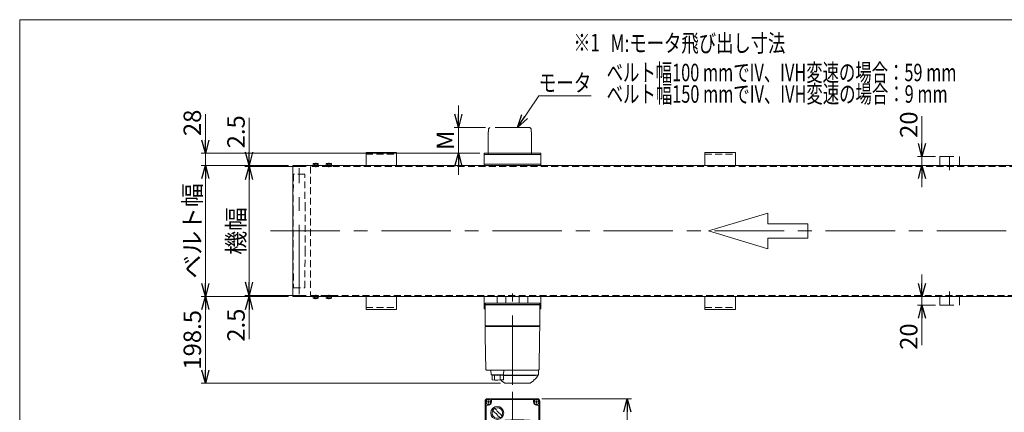
# Model space of a CAD drawing. Units: millimetres. Extents: x -1970 to 1970, y -1352 to 1351.
# Drawn here: x -1970 to 282, y 453 to 1351 of the extents above; entities that cross this region are included whole.
import ezdxf
from ezdxf.enums import TextEntityAlignment as Align

# ---------------------------------------------------------------- set-up
doc = ezdxf.new("R2010")
doc.units = ezdxf.units.MM
doc.header["$LTSCALE"] = 2.5
for name, pattern in [('CENTER', [50.8, 31.75, -6.35, 6.35, -6.35]), ('CENTERX2', [101.6, 63.5, -12.7, 12.7, -12.7]), ('DASHED2', [9.525, 6.35, -3.175]), ('DIVIDE', [31.75, 12.7, -6.35, 0, -6.35, 0, -6.35]), ('PHANTOM', [63.5, 31.75, -6.35, 6.35, -6.35, 6.35, -6.35])]:
    doc.linetypes.add(name, pattern=pattern)
for name, color, linetype in [('10', 7, 'Continuous'), ('13', 7, 'Continuous'), ('15', 7, 'Continuous'), ('17', 7, 'Continuous'), ('18', 7, 'Continuous'), ('3', 7, 'Continuous'), ('HEXAGON_SOCKET_SET_SCREW_CONE_POINT_JIS', 7, 'Continuous'), ('MMX2-LHA1-090', 7, 'Continuous'), ('ZUWAKU', 7, 'Continuous')]:
    doc.layers.add(name, color=color, linetype=linetype)
doc.styles.add('dcStyle0', font='ＭＳ Ｐゴシック', dxfattribs={"width": 0.75})
doc.dimstyles.new('dc_Rotated', dxfattribs={"dimtxt": 40, "dimasz": 30.000019, "dimexe": 10, "dimexo": 10, "dimgap": 10, "dimtad": 3, "dimdsep": 46, "dimtxsty": 'dcStyle0', "dimblk1": 'OPEN30', "dimblk2": 'OPEN30', "dimsah": 1, "dimcen": 0.09, "dimclrd": 2, "dimclre": 2, "dimclrt": 4, "dimadec": 0, "dimazin": 2, "dimtfac": 1, "dimtdec": 4, "dimtmove": 0, "dimatfit": 3, "dimfxl": 1, "dimarcsym": 1})

# ---------------------------------------------------------------- blocks, each defined once
blk = doc.blocks.new('DC_GROUP_W_FFBUD_S_010_3')
at = {"color": 4, "linetype": 'Continuous', "lineweight": 13}
for p, q in [((-394.7, 867.8), (-258.4, 908.7)), ((-258.4, 908.7), (-258.4, 884.1)), ((-258.4, 884.1), (-167.5, 884.1)), ((-167.5, 884.1), (-167.5, 851.4)), ((-258.4, 826.9), (-394.7, 867.8)), ((-258.4, 851.4), (-258.4, 826.9)), ((-167.5, 851.4), (-258.4, 851.4))]:
    blk.add_line(p, q, dxfattribs=at)
blk = doc.blocks.new('_Open30')
at = {"color": 0, "linetype": 'ByBlock', "lineweight": -2}
for p, q in [((-1, 0.267949), (0, 0)), ((0, 0), (-1, -0.267949)), ((0, 0), (-1, 0))]:
    blk.add_line(p, q, dxfattribs=at)
blk = doc.blocks.new('*D16')
at = {"color": 2, "linetype": 'Continuous', "lineweight": 13}
for p, q in [((-1355.2, 1017.8), (-1555.2, 1017.8)), ((-1545.2, 717.8), (-1545.2, 1017.8)), ((-1355.2, 717.8), (-1555.2, 717.8))]:
    blk.add_line(p, q, dxfattribs=at)
at = {"color": 2, "xscale": 30.00002807615286, "yscale": 29.99989368223643}
for p, rotation in [((-1545.2, 1017.8), 90), ((-1545.2, 717.8), 270)]:
    blk.add_blockref('_Open30', p, dxfattribs=dict(at, rotation=rotation))
at = {"color": 4, "insert": (-1555.2, 867.8), "char_height": 40, "attachment_point": 8, "rotation": 90, "style": 'dcStyle0'}
blk.add_mtext('\\T1.00;ベルト幅', dxfattribs=at)
blk = doc.blocks.new('*D17')
at = {"color": 2, "linetype": 'Continuous', "lineweight": 13}
for p, q in [((-1314.8, 1015.3), (-1455.2, 1015.3)), ((-1445.2, 720.3), (-1445.2, 1015.3)), ((-1314.8, 720.3), (-1455.2, 720.3))]:
    blk.add_line(p, q, dxfattribs=at)
at = {"color": 2, "xscale": 30.00002807615286, "yscale": 29.99989368223643}
for p, rotation in [((-1445.2, 1015.3), 90), ((-1445.2, 720.3), 270)]:
    blk.add_blockref('_Open30', p, dxfattribs=dict(at, rotation=rotation))
at = {"color": 4, "insert": (-1455.2, 867.8), "char_height": 40, "attachment_point": 8, "rotation": 90, "style": 'dcStyle0'}
blk.add_mtext('\\T1.00;機幅', dxfattribs=at)
blk = doc.blocks.new('DC_IMAGEDIMGROUP_1')
at = {"color": 2, "linetype": 'Continuous', "lineweight": 13}
for p, q in [((-1545.2, 1134.8), (-1545.2, 1045.8)), ((-917.8, 1045.8), (-1555.2, 1045.8)), ((-1545.2, 1017.8), (-1545.2, 1045.8)), ((-1355.2, 1017.8), (-1555.2, 1017.8)), ((-1545.2, 967.8), (-1545.2, 1017.8))]:
    blk.add_line(p, q, dxfattribs=at)
at = {"color": 2, "xscale": 30.00002807615286, "yscale": 29.99989368223643}
for p, rotation in [((-1545.2, 1045.8), 270), ((-1545.2, 1017.8), 90)]:
    blk.add_blockref('_Open30', p, dxfattribs=dict(at, rotation=rotation))
at = {"color": 2, "insert": (-1555.2, 1084.8), "char_height": 40, "attachment_point": 7, "rotation": 90, "style": 'dcStyle0'}
blk.add_mtext('\\T1.00;28', dxfattribs=at)
blk = doc.blocks.new('DC_IMAGEDIMGROUP_2')
at = {"color": 2, "linetype": 'Continuous', "lineweight": 13}
for p, q in [((-1445.2, 1126.8), (-1445.2, 1017.8)), ((-1355.2, 1017.8), (-1455.2, 1017.8)), ((-1314.8, 1015.3), (-1455.2, 1015.3)), ((-1445.2, 1015.3), (-1445.2, 1017.8)), ((-1445.2, 965.3), (-1445.2, 1015.3))]:
    blk.add_line(p, q, dxfattribs=at)
at = {"color": 2, "xscale": 30.00002807615286, "yscale": 29.99989368223643}
for p, rotation in [((-1445.2, 1017.8), 270), ((-1445.2, 1015.3), 90)]:
    blk.add_blockref('_Open30', p, dxfattribs=dict(at, rotation=rotation))
at = {"color": 2, "insert": (-1455.2, 1056.8), "char_height": 40, "attachment_point": 7, "rotation": 90, "style": 'dcStyle0'}
blk.add_mtext('\\T1.00;2.5', dxfattribs=at)
blk = doc.blocks.new('DC_IMAGEDIMGROUP_3')
at = {"color": 2, "linetype": 'Continuous', "lineweight": 13}
for p, q in [((-1445.2, 760.3), (-1445.2, 720.3)), ((-1314.8, 720.3), (-1455.2, 720.3)), ((-1355.2, 717.8), (-1455.2, 717.8)), ((-1445.2, 717.8), (-1445.2, 720.3)), ((-1445.2, 620), (-1445.2, 717.8))]:
    blk.add_line(p, q, dxfattribs=at)
at = {"color": 2, "xscale": 30.00002807615286, "yscale": 29.99989368223643}
for p, rotation in [((-1445.2, 720.3), 270), ((-1445.2, 717.8), 90)]:
    blk.add_blockref('_Open30', p, dxfattribs=dict(at, rotation=rotation))
at = {"color": 2, "insert": (-1455.2, 690), "char_height": 40, "attachment_point": 9, "rotation": 90, "style": 'dcStyle0'}
blk.add_mtext('\\T1.00;2.5', dxfattribs=at)
blk = doc.blocks.new('*D21')
at = {"color": 2, "linetype": 'Continuous', "lineweight": 13}
for p, q in [((-1355.2, 717.8), (-1555.2, 717.8)), ((-1545.2, 519.3), (-1545.2, 717.8)), ((-870, 519.3), (-1555.2, 519.3))]:
    blk.add_line(p, q, dxfattribs=at)
at = {"color": 2, "xscale": 30.00002807615286, "yscale": 29.99989368223643}
for p, rotation in [((-1545.2, 717.8), 90), ((-1545.2, 519.3), 270)]:
    blk.add_blockref('_Open30', p, dxfattribs=dict(at, rotation=rotation))
at = {"color": 2, "insert": (-1555.2, 618.5), "char_height": 40, "attachment_point": 8, "rotation": 90, "style": 'dcStyle0'}
blk.add_mtext('\\T1.00;198.5', dxfattribs=at)
blk = doc.blocks.new('*D29')
at = {"color": 2, "linetype": 'Continuous', "lineweight": 13}
for p, q in [((-775.3, 483.8), (-570.3, 483.8)), ((-580.3, 84.8), (-580.3, 483.8)), ((-718.1, 84.8), (-570.3, 84.8))]:
    blk.add_line(p, q, dxfattribs=at)
at = {"color": 2, "xscale": 30.00002807615286, "yscale": 29.99989368223643}
for p, rotation in [((-580.3, 483.8), 90), ((-580.3, 84.8), 270)]:
    blk.add_blockref('_Open30', p, dxfattribs=dict(at, rotation=rotation))
at = {"color": 2, "insert": (-590.3, 284.3), "char_height": 40, "attachment_point": 8, "rotation": 90, "style": 'dcStyle0'}
blk.add_mtext('\\T1.00;399', dxfattribs=at)
blk = doc.blocks.new('*D37')
at = {"color": 2, "linetype": 'Continuous', "lineweight": 13}
for p, q in [((-966.4, 1154.8), (-966.4, 1104.8)), ((-904.8, 1104.8), (-976.4, 1104.8)), ((-966.4, 1045.8), (-966.4, 1104.8)), ((-917.8, 1045.8), (-976.4, 1045.8)), ((-966.4, 995.8), (-966.4, 1045.8))]:
    blk.add_line(p, q, dxfattribs=at)
at = {"color": 2, "xscale": 30.00002807615286, "yscale": 29.99989368223643}
for p, rotation in [((-966.4, 1104.8), 270), ((-966.4, 1045.8), 90)]:
    blk.add_blockref('_Open30', p, dxfattribs=dict(at, rotation=rotation))
at = {"color": 2, "insert": (-976.4, 1075.3), "char_height": 40, "attachment_point": 8, "rotation": 90, "style": 'dcStyle0'}
blk.add_mtext('\\T1.00;M', dxfattribs=at)
blk = doc.blocks.new('DC_GROUP_W_FFBUD_S_010_46')
at = {"color": 2, "linetype": 'Continuous', "lineweight": 13}
for p, q in [((-831.6, 1104.8), (-782.6, 1176.8)), ((-782.6, 1176.8), (-662.6, 1176.8))]:
    blk.add_line(p, q, dxfattribs=at)
at = {"color": 2, "xscale": 30.00002807615286, "yscale": 29.99989368223643, "rotation": 235.7517800232186}
blk.add_blockref('_Open30', (-831.6, 1104.8), dxfattribs=at)
at = {"color": 2, "style": 'dcStyle0', "width": 0.785869}
blk.add_text('モータ', height=40, dxfattribs=at).set_placement((-782.6, 1186.8), (-662.6, 1186.8), align=Align.FIT)
blk = doc.blocks.new('DC_GROUP_W_FFBUD_S_010_32')
at = {"layer": '3', "color": 7, "linetype": 'Continuous', "lineweight": 18}
for p, q in [((-1107.8, 1047.3), (-1177.8, 1047.3)), ((-1177.8, 1047.3), (-1177.8, 1017.8)), ((-1107.8, 1017.8), (-1107.8, 1047.3))]:
    blk.add_line(p, q, dxfattribs=at)
at = {"layer": '3', "color": 4, "linetype": 'DASHED2', "lineweight": 13}
blk.add_line((-1177.8, 1043.3), (-1107.8, 1043.3), dxfattribs=at)
blk = doc.blocks.new('DC_GROUP_W_FFBUD_S_010_33')
at = {"layer": '3', "color": 7, "linetype": 'Continuous', "lineweight": 18}
for p, q in [((-1177.8, 688.3), (-1177.8, 717.8)), ((-1107.8, 717.8), (-1107.8, 688.3)), ((-1107.8, 688.3), (-1177.8, 688.3))]:
    blk.add_line(p, q, dxfattribs=at)
at = {"layer": '3', "color": 4, "linetype": 'DASHED2', "lineweight": 13}
blk.add_line((-1177.8, 692.3), (-1107.8, 692.3), dxfattribs=at)
blk = doc.blocks.new('DC_IMAGEDIMGROUP_8')
at = {"layer": '3', "color": 2, "linetype": 'Continuous', "lineweight": 13}
for p, q in [((93.6, 1130.7), (93.6, 1037.8)), ((124.7, 1037.8), (83.6, 1037.8)), ((93.6, 1017.8), (93.6, 1037.8)), ((649.6, 1017.8), (83.6, 1017.8)), ((93.6, 967.8), (93.6, 1017.8))]:
    blk.add_line(p, q, dxfattribs=at)
at = {"layer": '3', "color": 2, "xscale": 30.00002807615286, "yscale": 29.99989368223643}
for p, rotation in [((93.6, 1037.8), 270), ((93.6, 1017.8), 90)]:
    blk.add_blockref('_Open30', p, dxfattribs=dict(at, rotation=rotation))
at = {"layer": '3', "color": 2, "insert": (83.6, 1080.7), "char_height": 40, "attachment_point": 7, "rotation": 90, "style": 'dcStyle0'}
blk.add_mtext('\\T1.00;20', dxfattribs=at)
blk = doc.blocks.new('DC_IMAGEDIMGROUP_9')
at = {"layer": '3', "color": 2, "linetype": 'Continuous', "lineweight": 13}
for p, q in [((93.6, 767.8), (93.6, 717.8)), ((124.7, 717.8), (83.6, 717.8)), ((93.6, 697.8), (93.6, 717.8)), ((124.7, 697.8), (83.6, 697.8)), ((93.6, 606.2), (93.6, 697.8))]:
    blk.add_line(p, q, dxfattribs=at)
at = {"layer": '3', "color": 2, "xscale": 30.00002807615286, "yscale": 29.99989368223643}
for p, rotation in [((93.6, 717.8), 270), ((93.6, 697.8), 90)]:
    blk.add_blockref('_Open30', p, dxfattribs=dict(at, rotation=rotation))
at = {"layer": '3', "color": 2, "insert": (83.6, 656.2), "char_height": 40, "attachment_point": 9, "rotation": 90, "style": 'dcStyle0'}
blk.add_mtext('\\T1.00;20', dxfattribs=at)
blk = doc.blocks.new('DC_GROUP_W_FFBUD_S_010_64')
at = {"layer": '3', "color": 7, "linetype": 'Continuous', "lineweight": 18}
for p, q in [((-332.8, 1047.3), (-402.8, 1047.3)), ((-402.8, 1047.3), (-402.8, 1017.8)), ((-332.8, 1017.8), (-332.8, 1047.3))]:
    blk.add_line(p, q, dxfattribs=at)
at = {"layer": '3', "color": 4, "linetype": 'DASHED2', "lineweight": 13}
blk.add_line((-402.8, 1043.3), (-332.8, 1043.3), dxfattribs=at)
blk = doc.blocks.new('DC_GROUP_W_FFBUD_S_010_65')
at = {"layer": '3', "color": 7, "linetype": 'Continuous', "lineweight": 18}
for p, q in [((-402.8, 688.3), (-402.8, 717.8)), ((-332.8, 717.8), (-332.8, 688.3)), ((-332.8, 688.3), (-402.8, 688.3))]:
    blk.add_line(p, q, dxfattribs=at)
at = {"layer": '3', "color": 4, "linetype": 'DASHED2', "lineweight": 13}
blk.add_line((-402.8, 692.3), (-332.8, 692.3), dxfattribs=at)
blk = doc.blocks.new('DC_GROUP_W_FFBUD_S_010_6')
at = {"layer": '13', "color": 7, "linetype": 'Continuous', "lineweight": 13}
for p, q in [((-905.3, 476.3), (-905.3, 316.3)), ((-787.8, 483.8), (-897.8, 483.8)), ((-890.8, 480.8), (-890.8, 476.3)), ((-795.8, 481.8), (-889.8, 481.8)), ((-794.8, 476.3), (-794.8, 480.8)), ((-780.3, 316.3), (-780.3, 476.3)), ((-903.3, 468.3), (-903.3, 324.3)), ((-897.8, 469.3), (-902.3, 469.3)), ((-783.3, 469.3), (-787.8, 469.3)), ((-782.3, 324.3), (-782.3, 468.3)), ((-902.3, 323.3), (-897.8, 323.3)), ((-890.8, 316.3), (-890.8, 311.8)), ((-794.8, 311.8), (-794.8, 316.3)), ((-787.8, 323.3), (-783.3, 323.3)), ((-897.8, 308.8), (-787.8, 308.8)), ((-889.8, 310.8), (-795.8, 310.8))]:
    blk.add_line(p, q, dxfattribs=at)
at = {"layer": '13', "color": 3, "linetype": 'Continuous', "lineweight": 13}
for p, q in [((-904.3, 316.3), (-904.3, 476.3)), ((-787.8, 482.8), (-897.8, 482.8)), ((-781.3, 476.3), (-781.3, 316.3)), ((-897.8, 309.8), (-787.8, 309.8))]:
    blk.add_line(p, q, dxfattribs=at)
at = {"layer": '13', "color": 3, "linetype": 'CENTERX2', "lineweight": 13}
for p, q in [((-894.2, 476.3), (-901.4, 476.3)), ((-897.8, 479.9), (-897.8, 472.7)), ((-784.2, 476.3), (-791.4, 476.3)), ((-787.8, 479.9), (-787.8, 472.7)), ((-894.2, 316.3), (-901.4, 316.3)), ((-897.8, 319.9), (-897.8, 312.7)), ((-872.8, 317.1), (-872.8, 279.1)), ((-842.8, 299.7), (-842.8, 321.5)), ((-812.8, 317.1), (-812.8, 279.1)), ((-784.2, 316.3), (-791.4, 316.3)), ((-787.8, 319.9), (-787.8, 312.7))]:
    blk.add_line(p, q, dxfattribs=at)
at = {"layer": '13', "color": 7, "linetype": 'Continuous', "lineweight": 18}
for p, q in [((-860, 434.5), (-860, 331)), ((-802.6, 331), (-802.6, 434.5)), ((-860.7, 297.2), (-884.9, 297.2)), ((-884.9, 284), (-884.9, 297.2)), ((-860.9, 306.6), (-884.7, 306.6)), ((-884.7, 301.2), (-884.7, 306.6)), ((-860.9, 301.2), (-884.7, 301.2)), ((-882.9, 307.9), (-882.9, 307.8)), ((-882, 306.9), (-863.7, 306.9)), ((-881.5, 306.9), (-881.9, 306.6)), ((-881.8, 301.2), (-881.8, 297.2)), ((-864.2, 306.9), (-863.8, 306.6)), ((-863.8, 301.2), (-863.8, 297.2)), ((-862.8, 307.9), (-862.8, 307.8)), ((-860.9, 301.2), (-860.9, 306.6)), ((-860.7, 284), (-860.7, 297.2)), ((-851.3, 308.5), (-834.3, 308.5)), ((-851.3, 308.5), (-851.3, 303.5)), ((-850.3, 303), (-850.6, 303.1)), ((-835.3, 303), (-850.3, 303)), ((-835.3, 303), (-835, 303.1)), ((-834.3, 303.5), (-834.3, 308.5)), ((-800.7, 297.2), (-824.9, 297.2)), ((-824.9, 284), (-824.9, 297.2)), ((-800.9, 306.6), (-824.7, 306.6)), ((-824.7, 301.2), (-824.7, 306.6)), ((-800.9, 301.2), (-824.7, 301.2)), ((-822.9, 307.9), (-822.9, 307.8)), ((-822, 306.9), (-803.7, 306.9)), ((-821.5, 306.9), (-821.9, 306.6)), ((-821.8, 301.2), (-821.8, 297.2)), ((-804.2, 306.9), (-803.8, 306.6)), ((-803.8, 301.2), (-803.8, 297.2)), ((-802.8, 307.9), (-802.8, 307.8)), ((-800.9, 301.2), (-800.9, 306.6)), ((-800.7, 284), (-800.7, 297.2)), ((-863.7, 281), (-881.9, 281)), ((-880.7, 280.6), (-880.7, 281)), ((-864.9, 280.6), (-880.7, 280.6)), ((-864.9, 280.6), (-864.9, 281)), ((-803.7, 281), (-821.9, 281)), ((-820.7, 280.6), (-820.7, 281)), ((-804.9, 280.6), (-820.7, 280.6)), ((-804.9, 280.6), (-804.9, 281))]:
    blk.add_line(p, q, dxfattribs=at)
at = {"layer": '13', "color": 3, "linetype": 'Continuous', "lineweight": 13}
for centre in [(-897.8, 476.3), (-787.8, 476.3), (-897.8, 316.3), (-787.8, 316.3)]:
    blk.add_circle(centre, 5.5, dxfattribs=at)
at = {"layer": '13', "color": 3, "linetype": 'Continuous', "lineweight": 18}
blk.add_circle((-877.6, 451.1), 14.9, dxfattribs=at)
at = {"layer": '13', "color": 7, "linetype": 'Continuous', "lineweight": 13}
for centre, radius, start, end in [((-897.8, 476.3), 7.5, 90, 180), ((-897.8, 476.3), 7, 270, 0), ((-889.8, 480.8), 1, 90, 180), ((-795.8, 480.8), 1, 0, 90), ((-787.8, 476.3), 7, 180, 270), ((-787.8, 476.3), 7.5, 0, 90), ((-902.3, 468.3), 1, 90, 180), ((-783.3, 468.3), 1, 0, 90), ((-897.8, 316.3), 7.5, 180, 270), ((-902.3, 324.3), 1, 180, 270), ((-897.8, 316.3), 7, 0, 90), ((-787.8, 316.3), 7, 90, 180), ((-787.8, 316.3), 7.5, 270, 0), ((-783.3, 324.3), 1, 270, 0), ((-889.8, 311.8), 1, 180, 270), ((-795.8, 311.8), 1, 270, 0)]:
    blk.add_arc(centre, radius, start, end, dxfattribs=at)
at = {"layer": '13', "color": 3, "linetype": 'Continuous', "lineweight": 13}
for centre, start, end in [((-897.8, 476.3), 90, 180), ((-787.8, 476.3), 0, 90), ((-897.8, 316.3), 180, 270), ((-787.8, 316.3), 270, 0)]:
    blk.add_arc(centre, 6.5, start, end, dxfattribs=at)
at = {"layer": '13', "color": 3, "linetype": 'Continuous', "lineweight": 18}
for centre, radius, start, end in [((-877.6, 451.1), 12, 328.76, 301.24), ((-827.2, 501.5), 75, 216.059, 220.178), ((-908, 420.7), 40, 35.9313, 54.0688), ((-928, 400.8), 75, 49.8222, 53.9405), ((-847.2, 481.5), 40, 215.931, 234.069), ((-827.2, 501.5), 75, 229.822, 235.585), ((-928, 400.8), 75, 34.4151, 40.1778), ((-877.6, 451.1), 14, 304.758, 325.242)]:
    blk.add_arc(centre, radius, start, end, dxfattribs=at)
at = {"layer": '13', "color": 7, "linetype": 'Continuous', "lineweight": 18}
for centre, radius, start, end in [((-831.3, -107.2), 542.5, 86.9691, 93.0309), ((-831.3, 872.8), 542.5, 266.9691, 273.0309), ((-882, 307.9), 0.9, 90, 180), ((-882, 307.8), 0.9, 180, 270), ((-863.7, 307.9), 0.9, 0, 90), ((-863.7, 307.8), 0.9, 270, 0), ((-850.1, 304.8), 1.74, 225.4782, 252.2327), ((-835.5, 304.8), 1.74, 287.7673, 314.5218), ((-822, 307.9), 0.9, 90, 180), ((-822, 307.8), 0.9, 180, 270), ((-803.7, 307.9), 0.9, 0, 90), ((-803.7, 307.8), 0.9, 270, 0), ((-881.9, 284), 3, 180, 270), ((-863.7, 284), 3, 270, 0), ((-821.9, 284), 3, 180, 270), ((-803.7, 284), 3, 270, 0)]:
    blk.add_arc(centre, radius, start, end, dxfattribs=at)
blk = doc.blocks.new('DC_GROUP_W_FFBUD_S_010_13')
at = {"layer": '13', "color": 7, "linetype": 'Continuous', "lineweight": 13}
for p, q in [((-905.3, 699.3), (-905.3, 702.3)), ((-905.3, 702.3), (-780.3, 702.3)), ((-780.3, 699.3), (-905.3, 699.3)), ((-780.3, 702.3), (-780.3, 699.3))]:
    blk.add_line(p, q, dxfattribs=at)
blk = doc.blocks.new('DC_GROUP_W_FFBUD_S_010_7')
at = {"layer": 'MMX2-LHA1-090', "color": 3, "linetype": 'CENTERX2', "lineweight": 13}
for p, q in [((-842.8, 499.5), (-842.8, 51.3)), ((-879.3, 72.8), (-806.1, 72.8)), ((-867.8, 61.8), (-867.8, 84.3)), ((-817.8, 61.8), (-817.8, 84.3))]:
    blk.add_line(p, q, dxfattribs=at)
at = {"layer": 'MMX2-LHA1-090', "color": 7, "linetype": 'Continuous', "lineweight": 13}
for p, q in [((-905.3, 478.8), (-905.3, 238.8)), ((-900.3, 483.8), (-785.3, 483.8)), ((-780.3, 478.8), (-780.3, 238.8)), ((-780.3, 241.8), (-905.3, 241.8)), ((-905.3, 238.8), (-780.3, 238.8)), ((-857.8, 53.8), (-857.8, 238.8)), ((-827.8, 53.8), (-827.8, 238.8)), ((-874.8, 91.8), (-877.8, 88.8)), ((-874.8, 91.8), (-857.8, 91.8)), ((-827.8, 91.8), (-810.8, 91.8)), ((-807.8, 88.8), (-810.8, 91.8)), ((-877.8, 56.8), (-877.8, 88.8)), ((-807.8, 88.8), (-807.8, 56.8)), ((-877.8, 56.8), (-874.8, 53.8)), ((-810.8, 53.8), (-874.8, 53.8)), ((-807.8, 56.8), (-810.8, 53.8))]:
    blk.add_line(p, q, dxfattribs=at)
for centre, start, end in [((-900.3, 478.8), 90, 180), ((-785.3, 478.8), 0, 90)]:
    blk.add_arc(centre, 5, start, end, dxfattribs=at)
blk = doc.blocks.new('DC_GROUP_W_FFBUD_S_010_18')
at = {"layer": '10', "color": 140, "linetype": 'PHANTOM', "lineweight": 13}
for p, q in [((-897.8, 1101.8), (-894.8, 1104.8)), ((-802.8, 1104.8), (-894.8, 1104.8)), ((-799.8, 1101.8), (-802.8, 1104.8)), ((-898.3, 1094.8), (-898.3, 1042.8)), ((-898.3, 1094.8), (-897.8, 1094.8)), ((-897.8, 1094.8), (-897.8, 1101.8)), ((-799.8, 1094.8), (-799.8, 1101.8)), ((-799.8, 1094.8), (-799.3, 1094.8)), ((-799.3, 1094.8), (-799.3, 1042.8))]:
    blk.add_line(p, q, dxfattribs=at)
blk = doc.blocks.new('DC_GROUP_W_FFBUD_S_010_19')
at = {"layer": 'ZUWAKU', "color": 7, "linetype": 'Continuous', "lineweight": 13}
for p, q in [((1970, 1351.3), (-1970, 1351.3)), ((-1970, 1351.3), (-1970, -1328.7))]:
    blk.add_line(p, q, dxfattribs=at)
blk = doc.blocks.new('DC_GROUP_W_FFBUD_S_010_34')
at = {"layer": '18', "color": 4, "linetype": 'DASHED2', "lineweight": 13}
for p, q in [((-1269.1, 1015.3), (-1269.1, 1016.9)), ((-1269.1, 1016.9), (-1256.6, 1016.9)), ((-1269.1, 1015.3), (-1256.6, 1015.3)), ((-1268.9, 1016.9), (-1268.9, 1017.8)), ((-1263, 1017.8), (-1263.2, 1016.9)), ((-1262.6, 1017.8), (-1262.8, 1016.9)), ((-1256.7, 1016.9), (-1256.7, 1017.8)), ((-1256.6, 1015.3), (-1256.6, 1016.9))]:
    blk.add_line(p, q, dxfattribs=at)
at = {"layer": '18', "color": 7, "linetype": 'Continuous', "lineweight": 13}
for p, q in [((-1268.9, 1018.4), (-1256.7, 1018.4)), ((-1268.9, 1017.8), (-1268.9, 1018.4)), ((-1268.6, 1018.4), (-1268.6, 1021.9)), ((-1267.2, 1022.4), (-1258.5, 1022.4)), ((-1265.7, 1018.4), (-1265.7, 1021.9)), ((-1262.8, 1018.4), (-1263, 1017.8)), ((-1262.4, 1018.4), (-1262.6, 1017.8)), ((-1259.9, 1018.4), (-1259.9, 1021.9)), ((-1257.1, 1018.4), (-1257.1, 1021.9)), ((-1256.7, 1017.8), (-1256.7, 1018.4))]:
    blk.add_line(p, q, dxfattribs=at)
at = {"layer": '18', "color": 3, "linetype": 'CENTER', "lineweight": 13}
blk.add_line((-1262.8, 1023.6), (-1262.8, 1014), dxfattribs=at)
at = {"layer": '18', "color": 7, "linetype": 'Continuous', "lineweight": 13}
for centre, radius, start, end in [((-1267.2, 1020.1), 2.32, 51.4811, 128.5189), ((-1262.8, 1013.9), 8.51, 70.1808, 109.8192), ((-1258.5, 1020.1), 2.32, 51.4811, 128.5189)]:
    blk.add_arc(centre, radius, start, end, dxfattribs=at)
blk = doc.blocks.new('DC_GROUP_W_FFBUD_S_010_35')
at = {"layer": '18', "color": 4, "linetype": 'DASHED2', "lineweight": 13}
for p, q in [((-1299.1, 1015.3), (-1299.1, 1016.9)), ((-1299.1, 1016.9), (-1286.6, 1016.9)), ((-1299.1, 1015.3), (-1286.6, 1015.3)), ((-1298.9, 1016.9), (-1298.9, 1017.8)), ((-1293, 1017.8), (-1293.2, 1016.9)), ((-1292.6, 1017.8), (-1292.8, 1016.9)), ((-1286.7, 1016.9), (-1286.7, 1017.8)), ((-1286.6, 1015.3), (-1286.6, 1016.9))]:
    blk.add_line(p, q, dxfattribs=at)
at = {"layer": '18', "color": 7, "linetype": 'Continuous', "lineweight": 13}
for p, q in [((-1298.9, 1018.4), (-1286.7, 1018.4)), ((-1298.9, 1017.8), (-1298.9, 1018.4)), ((-1298.6, 1018.4), (-1298.6, 1021.9)), ((-1297.2, 1022.4), (-1288.5, 1022.4)), ((-1295.7, 1018.4), (-1295.7, 1021.9)), ((-1292.8, 1018.4), (-1293, 1017.8)), ((-1292.4, 1018.4), (-1292.6, 1017.8)), ((-1289.9, 1018.4), (-1289.9, 1021.9)), ((-1287.1, 1018.4), (-1287.1, 1021.9)), ((-1286.7, 1017.8), (-1286.7, 1018.4))]:
    blk.add_line(p, q, dxfattribs=at)
at = {"layer": '18', "color": 3, "linetype": 'CENTER', "lineweight": 13}
blk.add_line((-1292.8, 1023.6), (-1292.8, 1014), dxfattribs=at)
at = {"layer": '18', "color": 7, "linetype": 'Continuous', "lineweight": 13}
for centre, radius, start, end in [((-1297.2, 1020.1), 2.32, 51.4811, 128.5189), ((-1292.8, 1013.9), 8.51, 70.1808, 109.8192), ((-1288.5, 1020.1), 2.32, 51.4811, 128.5189)]:
    blk.add_arc(centre, radius, start, end, dxfattribs=at)
blk = doc.blocks.new('DC_GROUP_W_FFBUD_S_010_36')
at = {"layer": '18', "color": 3, "linetype": 'CENTER', "lineweight": 13}
blk.add_line((-1262.8, 711.9), (-1262.8, 721.5), dxfattribs=at)
at = {"layer": '18', "color": 4, "linetype": 'DASHED2', "lineweight": 13}
for p, q in [((-1269.1, 720.3), (-1256.6, 720.3)), ((-1269.1, 720.3), (-1269.1, 718.7)), ((-1269.1, 718.7), (-1256.6, 718.7)), ((-1268.9, 718.7), (-1268.9, 717.8)), ((-1263, 717.8), (-1263.2, 718.7)), ((-1262.6, 717.8), (-1262.8, 718.7)), ((-1256.7, 718.7), (-1256.7, 717.8)), ((-1256.6, 720.3), (-1256.6, 718.7))]:
    blk.add_line(p, q, dxfattribs=at)
at = {"layer": '18', "color": 7, "linetype": 'Continuous', "lineweight": 13}
for p, q in [((-1268.9, 717.8), (-1268.9, 717.2)), ((-1268.9, 717.2), (-1256.7, 717.2)), ((-1268.6, 717.2), (-1268.6, 713.7)), ((-1267.2, 713.2), (-1258.5, 713.2)), ((-1265.7, 717.2), (-1265.7, 713.7)), ((-1262.8, 717.2), (-1263, 717.8)), ((-1262.4, 717.2), (-1262.6, 717.8)), ((-1259.9, 717.2), (-1259.9, 713.7)), ((-1257.1, 717.2), (-1257.1, 713.7)), ((-1256.7, 717.8), (-1256.7, 717.2))]:
    blk.add_line(p, q, dxfattribs=at)
for centre, radius, start, end in [((-1267.2, 715.5), 2.32, 231.4811, 308.5189), ((-1262.8, 721.7), 8.51, 250.1808, 289.8192), ((-1258.5, 715.5), 2.32, 231.4811, 308.5189)]:
    blk.add_arc(centre, radius, start, end, dxfattribs=at)
blk = doc.blocks.new('DC_GROUP_W_FFBUD_S_010_37')
at = {"layer": '18', "color": 3, "linetype": 'CENTER', "lineweight": 13}
blk.add_line((-1292.8, 711.9), (-1292.8, 721.5), dxfattribs=at)
at = {"layer": '18', "color": 4, "linetype": 'DASHED2', "lineweight": 13}
for p, q in [((-1299.1, 720.3), (-1286.6, 720.3)), ((-1299.1, 720.3), (-1299.1, 718.7)), ((-1299.1, 718.7), (-1286.6, 718.7)), ((-1298.9, 718.7), (-1298.9, 717.8)), ((-1293, 717.8), (-1293.2, 718.7)), ((-1292.6, 717.8), (-1292.8, 718.7)), ((-1286.7, 718.7), (-1286.7, 717.8)), ((-1286.6, 720.3), (-1286.6, 718.7))]:
    blk.add_line(p, q, dxfattribs=at)
at = {"layer": '18', "color": 7, "linetype": 'Continuous', "lineweight": 13}
for p, q in [((-1298.9, 717.8), (-1298.9, 717.2)), ((-1298.9, 717.2), (-1286.7, 717.2)), ((-1298.6, 717.2), (-1298.6, 713.7)), ((-1297.2, 713.2), (-1288.5, 713.2)), ((-1295.7, 717.2), (-1295.7, 713.7)), ((-1292.8, 717.2), (-1293, 717.8)), ((-1292.4, 717.2), (-1292.6, 717.8)), ((-1289.9, 717.2), (-1289.9, 713.7)), ((-1287.1, 717.2), (-1287.1, 713.7)), ((-1286.7, 717.8), (-1286.7, 717.2))]:
    blk.add_line(p, q, dxfattribs=at)
for centre, radius, start, end in [((-1297.2, 715.5), 2.32, 231.4811, 308.5189), ((-1292.8, 721.7), 8.51, 250.1808, 289.8192), ((-1288.5, 715.5), 2.32, 231.4811, 308.5189)]:
    blk.add_arc(centre, radius, start, end, dxfattribs=at)
blk = doc.blocks.new('DC_GROUP_W_FFBUD_S_010_42')
at = {"layer": 'HEXAGON_SOCKET_SET_SCREW_CONE_POINT_JIS', "color": 150, "linetype": 'DIVIDE', "lineweight": 13}
for p, q in [((134.7, 1037.8), (179.7, 1037.8)), ((134.7, 1037.8), (134.7, 1017.8)), ((157.2, 1006.5), (157.2, 1042)), ((179.7, 1037.8), (179.7, 1017.8))]:
    blk.add_line(p, q, dxfattribs=at)
blk = doc.blocks.new('DC_GROUP_W_FFBUD_S_010_43')
at = {"layer": 'HEXAGON_SOCKET_SET_SCREW_CONE_POINT_JIS', "color": 150, "linetype": 'DIVIDE', "lineweight": 13}
for p, q in [((157.2, 729), (157.2, 693.6)), ((134.7, 697.8), (134.7, 717.8)), ((179.7, 697.8), (179.7, 717.8)), ((134.7, 697.8), (179.7, 697.8))]:
    blk.add_line(p, q, dxfattribs=at)

msp = doc.modelspace()

# ---------------------------------------------------------------- linework, layer by layer
at = {"color": 7, "linetype": 'Continuous', "lineweight": 13}
for p, q in [((659.5736877, 1017.7869144), (-1345.2264247, 1017.7869144)), ((-1345.2264247, 1017.7869144), (-1345.2264247, 717.7869144)), ((-1345.2264247, 717.7869144), (659.5736877, 717.7869144))]:
    msp.add_line(p, q, dxfattribs=at)
at = {"layer": '13', "color": 3, "linetype": 'CENTERX2', "lineweight": 13}
msp.add_line((-842.8263685, 515.7869183), (-842.8263685, 724.2392534), dxfattribs=at)
at = {"layer": '13', "color": 7, "linetype": 'Continuous', "lineweight": 18}
for p, q in [((-780.3263685, 698.2869144), (-905.3263685, 698.2869144)), ((-905.3263685, 650.2869144), (-905.3263685, 698.2869144)), ((-903.8263685, 699.2869144), (-891.8263685, 699.2869144)), ((-903.8263685, 698.2869144), (-903.8263685, 699.2869144)), ((-895.6263685, 698.2869144), (-895.6263685, 699.2869144)), ((-892.5348659, 699.2869144), (-892.5348659, 698.2869144)), ((-892.0168935, 698.2869144), (-892.0168935, 699.2869144)), ((-891.8263685, 698.2869144), (-891.8263685, 699.2869144)), ((-793.8263685, 699.2869144), (-781.8263685, 699.2869144)), ((-793.8263685, 698.2869144), (-793.8263685, 699.2869144)), ((-793.6358435, 698.2869144), (-793.6358435, 699.2869144)), ((-793.1178711, 699.2869144), (-793.1178711, 698.2869144)), ((-790.0263685, 698.2869144), (-790.0263685, 699.2869144)), ((-781.8263685, 698.2869144), (-781.8263685, 699.2869144)), ((-780.3263685, 650.2869144), (-780.3263685, 698.2869144)), ((-905.3263685, 650.2869144), (-780.3263685, 650.2869144)), ((-904.3263685, 649.2869144), (-905.3263685, 650.2869144)), ((-905.3263685, 649.2869144), (-904.9507799, 627.7694618)), ((-905.3263685, 649.2869144), (-780.3263685, 649.2869144)), ((-899.3263685, 649.2869144), (-899.3263685, 650.2869144)), ((-786.3263685, 649.2869144), (-786.3263685, 650.2869144)), ((-781.3263685, 649.2869144), (-780.3263685, 650.2869144)), ((-780.701957, 627.7694618), (-780.3263685, 649.2869144)), ((-904.9284521, 626.4919838), (-903.5980124, 550.269462)), ((-782.0547245, 550.269462), (-780.7242849, 626.491982)), ((-902.5981647, 549.2869144), (-783.0545722, 549.2869144)), ((-797.5245688, 549.2830454), (-797.520696, 549.2869183)), ((-792.1245688, 548.7869183), (-792.1245688, 549.2869183)), ((-783.3245688, 540.7869183), (-783.3245688, 548.7869183)), ((-867.5452981, 524.3429274), (-860.5828465, 519.4677662)), ((-786.8245688, 537.2869183), (-863.5929305, 537.2869183)), ((-863.5929305, 536.7869183), (-790.6245688, 536.7869183)), ((-802.6398676, 519.2869183), (-860.00927, 519.2869183)), ((-802.0662912, 519.4677662), (-795.1038395, 524.3429274)), ((-790.3245688, 537.0869183), (-790.3245688, 537.2869183)), ((-785.3795172, 535.0983267), (-789.2164389, 530.0782906))]:
    msp.add_line(p, q, dxfattribs=at)
at = {"layer": '13', "color": 7, "linetype": 'Continuous', "lineweight": 13}
for p, q in [((-892.5445035, 548.7869144), (-783.3245688, 548.7869183)), ((-892.5445035, 548.7869144), (-891.6766305, 539.1964354)), ((-891.5973685, 548.7869144), (-891.5973685, 549.2869144)), ((-863.5953685, 548.7869144), (-863.5953685, 549.2869144)), ((-863.5120305, 539.1964354), (-862.5943305, 548.7869144)), ((-890.6807305, 538.2865354), (-864.5079305, 538.2865354)), ((-889.5929305, 527.0599354), (-889.5929305, 538.2865354)), ((-883.8991505, 527.5363354), (-883.8991505, 536.1304354)), ((-871.2898305, 527.5363354), (-871.2898305, 536.2384354)), ((-866.3188305, 538.2865354), (-866.3188305, 537.8252354)), ((-866.3188305, 537.8252354), (-863.5929305, 537.8252354)), ((-863.5929305, 527.3225354), (-863.5929305, 537.8252354))]:
    msp.add_line(p, q, dxfattribs=at)
at = {"layer": '13', "color": 7, "linetype": 'Continuous', "lineweight": 18}
for centre, radius, start, end in [((-902.5981647, 550.2869144), 1, 180.9999999769, 269.9999999882), ((-786.8245688, 540.7869183), 3.5, 269.9999999882, 0), ((-783.0545722, 550.2869144), 1, 269.9999999882, 358.9999999995), ((-865.8245688, 526.8003835), 3, 179.9999999765, 234.9999999837), ((-860.00927, 520.2869183), 1, 234.9999999837, 269.9999999882), ((-802.6398676, 520.2869183), 1, 269.9999999882, 304.9999999928), ((-796.8245688, 526.8003835), 3, 304.9999999928, 0), ((-792.8245688, 526.8743148), 1, 98.4565193012, 179.9999999765), ((-793.8245688, 533.6003835), 5.8, 278.4565193247, 322.6085419798), ((-790.6245688, 537.0869183), 0.3, 269.9999999882, 0), ((-793.3245688, 541.1709007), 10, 322.6085419798, 354.6209404018)]:
    msp.add_arc(centre, radius, start, end, dxfattribs=at)
at = {"layer": '13', "color": 7, "linetype": 'Continuous', "lineweight": 13}
for centre, radius, start, end in [((-890.6807305, 539.2865354), 1, 185.1706999772, 269.9999999882), ((-877.5943305, 626.3375354), 100, 263.1086899873, 278.0489999895), ((-877.5943305, 637.1875354), 100, 264.2347299875, 276.4739999891), ((-864.5079305, 539.2865354), 1, 269.9999999882, 354.8299999993)]:
    msp.add_arc(centre, radius, start, end, dxfattribs=at)
at = {"layer": '13', "color": 7, "linetype": 'Continuous', "lineweight": 18}
for points, knots in [([(-904.9506916, 627.7633988), (-904.9506895, 627.7632987), (-904.9506678, 627.7622861), (-904.9506078, 627.7592968), (-904.9504397, 627.7504799), (-904.950227, 627.7384834), (-904.9499619, 627.7234404), (-904.9498034, 627.7143252), (-904.9497161, 627.7093021)], [0, 0, 0, 0, 0.000300235177, 0.003038656078, 0.008969718582, 0.026755732428, 0.039033771219, 0.054105535811, 0.054105535811, 0.054105535811, 0.054105535811]), ([(-904.9497299, 627.7093027), (-904.9497245, 627.7089957), (-904.9497137, 627.7083783), (-904.9496975, 627.7074471), (-904.949446, 627.693038), (-904.9488443, 627.6585707), (-904.9477941, 627.598404), (-904.9469732, 627.5513715), (-904.9464963, 627.5240533), (-904.9464621, 627.5220906), (-904.9464392, 627.5207785), (-904.9464277, 627.5201208)], [0, 0, 0, 0, 0.00092112417, 0.00185250869, 0.00279413164, 0.04415500134, 0.10527003146, 0.18332164488, 0.18527409547, 0.18723714401, 0.18921073441, 0.18921073441, 0.18921073441, 0.18921073441]), ([(-904.9464317, 627.5201205), (-904.9459719, 627.4937155), (-904.9449478, 627.4349067), (-904.9432832, 627.3398928), (-904.9420839, 627.2712838), (-904.941451, 627.2350786)], [0, 0, 0, 0, 0.0792270623, 0.17645330901, 0.285085454, 0.285085454, 0.285085454, 0.285085454]), ([(-904.9414522, 627.2350782), (-904.9408361, 627.1997807), (-904.9395321, 627.1250734), (-904.9375144, 627.0094804), (-904.9361028, 626.9286091), (-904.935369, 626.8865714), (-904.9353389, 626.8848431), (-904.9353187, 626.8836906), (-904.9353087, 626.8831143)], [0, 0, 0, 0, 0.10590866281, 0.22415582378, 0.34683196472, 0.34855959991, 0.35028811349, 0.35201751293, 0.35201751293, 0.35201751293, 0.35201751293]), ([(-904.9353066, 626.8831142), (-904.9345777, 626.8413303), (-904.933073, 626.7550808), (-904.9308279, 626.6247586), (-904.9292738, 626.5362209), (-904.9285002, 626.4921488)], [0, 0, 0, 0, 0.12537064912, 0.25878781589, 0.39102463175, 0.39102463175, 0.39102463175, 0.39102463175]), ([(-780.7242359, 626.4921487), (-780.7234626, 626.5361888), (-780.7219091, 626.6246615), (-780.7196673, 626.7548914), (-780.7181637, 626.8410807), (-780.7174353, 626.8828372)], [0, 0, 0, 0, 0.13214053539, 0.26545897029, 0.39074767898, 0.39074767898, 0.39074767898, 0.39074767898]), ([(-780.7174331, 626.8828373), (-780.7174225, 626.8834445), (-780.7174013, 626.8846585), (-780.7173695, 626.8864791), (-780.7166352, 626.9285502), (-780.715224, 627.0093981), (-780.7132076, 627.1249184), (-780.7119043, 627.1995809), (-780.7112885, 627.2348598)], [0, 0, 0, 0, 0.00182183555, 0.00364268736, 0.00546256465, 0.12805437774, 0.24622330917, 0.35207608691, 0.35207608691, 0.35207608691, 0.35207608691]), ([(-780.7112898, 627.2348602), (-780.7106561, 627.2711102), (-780.7094551, 627.3398023), (-780.7077892, 627.4349226), (-780.7067639, 627.4937931), (-780.7063037, 627.5202213)], [0, 0, 0, 0, 0.10876647528, 0.20610798163, 0.28540458473, 0.28540458473, 0.28540458473, 0.28540458473]), ([(-780.7063075, 627.5202215), (-780.7062962, 627.5208679), (-780.7062737, 627.5221574), (-780.70624, 627.5240866), (-780.7057636, 627.5513825), (-780.7049428, 627.5984041), (-780.7038926, 627.6585708), (-780.7032913, 627.6930206), (-780.7030404, 627.707395), (-780.703025, 627.7082747), (-780.7030148, 627.7088582), (-780.7030098, 627.7091484)], [0, 0, 0, 0, 0.00193964636, 0.00386910583, 0.00578832512, 0.08383998232, 0.14495517807, 0.18631604305, 0.18720505472, 0.18808494003, 0.18895568052, 0.18895568052, 0.18895568052, 0.18895568052]), ([(-780.7030228, 627.7091478), (-780.7029038, 627.715982), (-780.7026954, 627.7279625), (-780.7024057, 627.7444552), (-780.702209, 627.7551598), (-780.7020901, 627.7612757), (-780.7020564, 627.7629517), (-780.702043, 627.7635816), (-780.7020415, 627.7636538)], [0, 0, 0, 0, 0.020505616176, 0.035946916692, 0.049485866405, 0.052624637084, 0.054298286353, 0.054514842757, 0.054514842757, 0.054514842757, 0.054514842757]), ([(-780.7030209, 627.7093021), (-780.7029024, 627.7161145), (-780.7026947, 627.7280565), (-780.7024062, 627.7444663), (-780.7022103, 627.7550956), (-780.7020923, 627.7611213), (-780.7020594, 627.7627438), (-780.7020467, 627.7633342), (-780.7020454, 627.7633988)], [0, 0, 0, 0, 0.020440504346, 0.035831287885, 0.049236990845, 0.052333859716, 0.053911756942, 0.054105536008, 0.054105536008, 0.054105536008, 0.054105536008])]:
    msp.add_open_spline(points, degree=3, knots=knots, dxfattribs=at)
at = {"layer": '15', "color": 4, "linetype": 'DASHED2', "lineweight": 13}
for p, q in [((-1343.8264247, 997.7869144), (-1344.4264247, 917.7869144)), ((-1317.8264247, 997.7869144), (-1343.8264247, 997.7869144)), ((-1317.2264247, 917.7869144), (-1317.8264247, 997.7869144)), ((-1344.4264247, 917.7869144), (-1344.4264247, 817.7869144)), ((-1317.2264247, 817.7869144), (-1317.2264247, 917.7869144)), ((-1344.4264247, 817.7869144), (-1343.8264247, 737.7869144)), ((-1317.8264247, 737.7869144), (-1317.2264247, 817.7869144)), ((-1343.8264247, 737.7869144), (-1317.8264247, 737.7869144))]:
    msp.add_line(p, q, dxfattribs=at)
at = {"layer": '15', "color": 3, "linetype": 'CENTERX2', "lineweight": 13}
msp.add_line((-1330.8264247, 723.0708818), (-1330.8264247, 1011.6790428), dxfattribs=at)
at = {"layer": '17', "color": 7, "linetype": 'Continuous', "lineweight": 13}
for p, q in [((-907.8263685, 1045.7869144), (-907.8263685, 1017.7869144)), ((-777.8263685, 1045.7869144), (-907.8263685, 1045.7869144)), ((-907.8263685, 1042.7869144), (-777.8263685, 1042.7869144)), ((-777.8263685, 1017.7869144), (-777.8263685, 1045.7869144)), ((-907.8263685, 1020.7869144), (-777.8263685, 1020.7869144)), ((-777.8263685, 1017.7869144), (-907.8263685, 1017.7869144)), ((-907.8263685, 689.7869144), (-907.8263685, 717.7869144)), ((-777.8263685, 717.7869144), (-777.8263685, 689.7869144)), ((-907.8263685, 692.7869144), (-905.3263685, 692.7869144)), ((-905.3263685, 689.7869144), (-907.8263685, 689.7869144)), ((-780.3263685, 692.7869144), (-777.8263685, 692.7869144)), ((-777.8263685, 689.7869144), (-780.3263685, 689.7869144))]:
    msp.add_line(p, q, dxfattribs=at)
at = {"layer": '18', "color": 4, "linetype": 'DASHED2', "lineweight": 13}
for p, q in [((619.1736315, 1015.2869144), (-1304.8263685, 1015.2869144)), ((-1304.8263685, 1015.2869144), (-1304.8263685, 720.2869144)), ((-1304.8263685, 720.2869144), (619.1736315, 720.2869144))]:
    msp.add_line(p, q, dxfattribs=at)
at = {"layer": '3', "color": 3, "linetype": 'CENTERX2', "lineweight": 13}
msp.add_line((-1396.4489547, 867.7869144), (716.4235479, 867.7869144), dxfattribs=at)
at = {"layer": 'MMX2-LHA1-090', "color": 7, "linetype": 'Continuous', "lineweight": 13}
for p, q in [((-877.8263685, 717.7869144), (-877.8263685, 702.2869144)), ((-857.8263685, 702.2869144), (-857.8263685, 717.7869144)), ((-827.8263685, 702.2869144), (-827.8263685, 717.7869144)), ((-807.8263685, 717.7869144), (-807.8263685, 702.2869144))]:
    msp.add_line(p, q, dxfattribs=at)

# ---------------------------------------------------------------- block references
at = {"linetype": 'Continuous'}
for name in ['DC_GROUP_W_FFBUD_S_010_46', 'DC_IMAGEDIMGROUP_1', 'DC_IMAGEDIMGROUP_2', 'DC_GROUP_W_FFBUD_S_010_3', 'DC_IMAGEDIMGROUP_3']:
    msp.add_blockref(name, (0, 0), dxfattribs=at)
at = {"layer": '10', "linetype": 'Continuous'}
msp.add_blockref('DC_GROUP_W_FFBUD_S_010_18', (0, 0), dxfattribs=at)
at = {"layer": '13', "linetype": 'Continuous'}
for name in ['DC_GROUP_W_FFBUD_S_010_13', 'DC_GROUP_W_FFBUD_S_010_6']:
    msp.add_blockref(name, (0, 0), dxfattribs=at)
at = {"layer": '18', "linetype": 'Continuous'}
for name in ['DC_GROUP_W_FFBUD_S_010_35', 'DC_GROUP_W_FFBUD_S_010_34', 'DC_GROUP_W_FFBUD_S_010_37', 'DC_GROUP_W_FFBUD_S_010_36']:
    msp.add_blockref(name, (0, 0), dxfattribs=at)
at = {"layer": '3', "linetype": 'Continuous'}
for name in ['DC_IMAGEDIMGROUP_8', 'DC_GROUP_W_FFBUD_S_010_32', 'DC_GROUP_W_FFBUD_S_010_64', 'DC_IMAGEDIMGROUP_9', 'DC_GROUP_W_FFBUD_S_010_33', 'DC_GROUP_W_FFBUD_S_010_65']:
    msp.add_blockref(name, (0, 0), dxfattribs=at)
at = {"layer": 'HEXAGON_SOCKET_SET_SCREW_CONE_POINT_JIS', "linetype": 'Continuous'}
for name in ['DC_GROUP_W_FFBUD_S_010_42', 'DC_GROUP_W_FFBUD_S_010_43']:
    msp.add_blockref(name, (0, 0), dxfattribs=at)
at = {"layer": 'MMX2-LHA1-090', "linetype": 'Continuous'}
msp.add_blockref('DC_GROUP_W_FFBUD_S_010_7', (0, 0), dxfattribs=at)
at = {"layer": 'ZUWAKU', "linetype": 'Continuous'}
msp.add_blockref('DC_GROUP_W_FFBUD_S_010_19', (0, 0), dxfattribs=at)

# ---------------------------------------------------------------- texts
at = {"color": 2, "style": 'dcStyle0'}
for s, width, p, p2 in [('M:モータ飛び出し寸法', 0.739586, (-618.6251803, 1277.5211061), (-218.6251803, 1277.5211061)), ('ベルト幅100 mmでIV、IVH変速の場合：59 mm', 0.719672, (-627.2883958, 1210.3811862), (172.7116042, 1210.3811862)), ('ベルト幅150 mmでIV、IVH変速の場合：9 mm', 0.720537, (-627.2883958, 1161.1407985), (152.7116042, 1161.1407985))]:
    msp.add_text(s, height=40, dxfattribs=dict(at, width=width)).set_placement(p, p2, align=Align.FIT)
at = {"layer": '3', "color": 2, "style": 'dcStyle0', "width": 0.6875}
msp.add_text('※1', height=40, dxfattribs=at).set_placement((-703.1908683, 1278.8833721), (-643.1908683, 1278.8833721), align=Align.FIT)

# ---------------------------------------------------------------- dimensions: what is measured, and where the dimension line sits
at = {"linetype": 'Continuous', "lineweight": 13}
for base, p1, p2, text, override, picture, middle in [((-966.4035192, 1104.7869144), (-907.8263685, 1045.7869144), (-894.8263685, 1104.7869144), 'M', {"dimtxt": 40, "dimasz": 30.000019, "dimexe": 10, "dimexo": 10, "dimgap": 10, "dimtad": 3, "dimtih": 0, "dimtoh": 0, "dimdec": 2, "dimlfac": 1, "dimzin": 8, "dimtxsty": 'dcStyle0', "dimblk1": 'Open30', "dimblk2": 'Open30', "dimsah": 1, "dimclrd": 2, "dimclre": 2, "dimclrt": 2, "dimazin": 2, "dimtofl": 1, "dimtolj": 0, "dimtzin": 8, "dimarcsym": 1}, '*D37', (-966.4035192, 1075.2869144)), ((-1545.2264247, 1017.7869144), (-1345.2264247, 717.7869144), (-1345.2264247, 1017.7869144), 'ベルト幅', {"dimtxt": 40, "dimasz": 30.000019, "dimexe": 10, "dimexo": 10, "dimgap": 10, "dimtad": 3, "dimtih": 0, "dimtoh": 0, "dimdec": 2, "dimlfac": 1, "dimzin": 8, "dimtxsty": 'dcStyle0', "dimblk1": 'Open30', "dimblk2": 'Open30', "dimsah": 1, "dimclrd": 2, "dimclre": 2, "dimclrt": 4, "dimazin": 2, "dimtofl": 1, "dimtolj": 0, "dimtzin": 8, "dimarcsym": 1}, '*D16', (-1545.2264247, 867.7869144)), ((-1445.2264247, 1015.2869144), (-1304.8263685, 720.2869144), (-1304.8263685, 1015.2869144), '機幅', {"dimtxt": 40, "dimasz": 30.000019, "dimexe": 10, "dimexo": 10, "dimgap": 10, "dimtad": 3, "dimtih": 0, "dimtoh": 0, "dimdec": 2, "dimlfac": 1, "dimzin": 8, "dimtxsty": 'dcStyle0', "dimblk1": 'Open30', "dimblk2": 'Open30', "dimsah": 1, "dimclrd": 2, "dimclre": 2, "dimclrt": 4, "dimazin": 2, "dimtofl": 1, "dimtolj": 0, "dimtzin": 8, "dimarcsym": 1}, '*D17', (-1445.2264247, 867.7869144))]:
    dim = msp.add_linear_dim(base=base, p1=p1, p2=p2, angle=90, text=text, dimstyle='dc_Rotated', override=override, dxfattribs=at)
    dim.commit()
    dim.dimension.update_dxf_attribs({"geometry": picture, "text_midpoint": middle, "dimtype": 160})
for base, p1, p2, picture, middle in [((-1545.2264247, 717.7869144), (-860.00927, 519.2869183), (-1345.2264247, 717.7869144), '*D21', (-1545.2264247, 618.5369163)), ((-580.3263685, 483.8208346), (-728.1115576, 84.8208346), (-785.3263685, 483.8208346), '*D29', (-580.3263685, 284.3208346))]:
    dim = msp.add_linear_dim(base=base, p1=p1, p2=p2, angle=90, dimstyle='dc_Rotated', override={"dimtxt": 40, "dimasz": 30.000019, "dimexe": 10, "dimexo": 10, "dimgap": 10, "dimtad": 3, "dimtih": 0, "dimtoh": 0, "dimdec": 2, "dimlfac": 1, "dimzin": 8, "dimtxsty": 'dcStyle0', "dimblk1": 'Open30', "dimblk2": 'Open30', "dimsah": 1, "dimclrd": 2, "dimclre": 2, "dimclrt": 2, "dimazin": 2, "dimtofl": 1, "dimtolj": 0, "dimtzin": 8, "dimarcsym": 1}, dxfattribs=at)
    dim.commit()
    dim.dimension.update_dxf_attribs({"geometry": picture, "text_midpoint": middle, "dimtype": 160})

doc.saveas('drawing.dxf')
